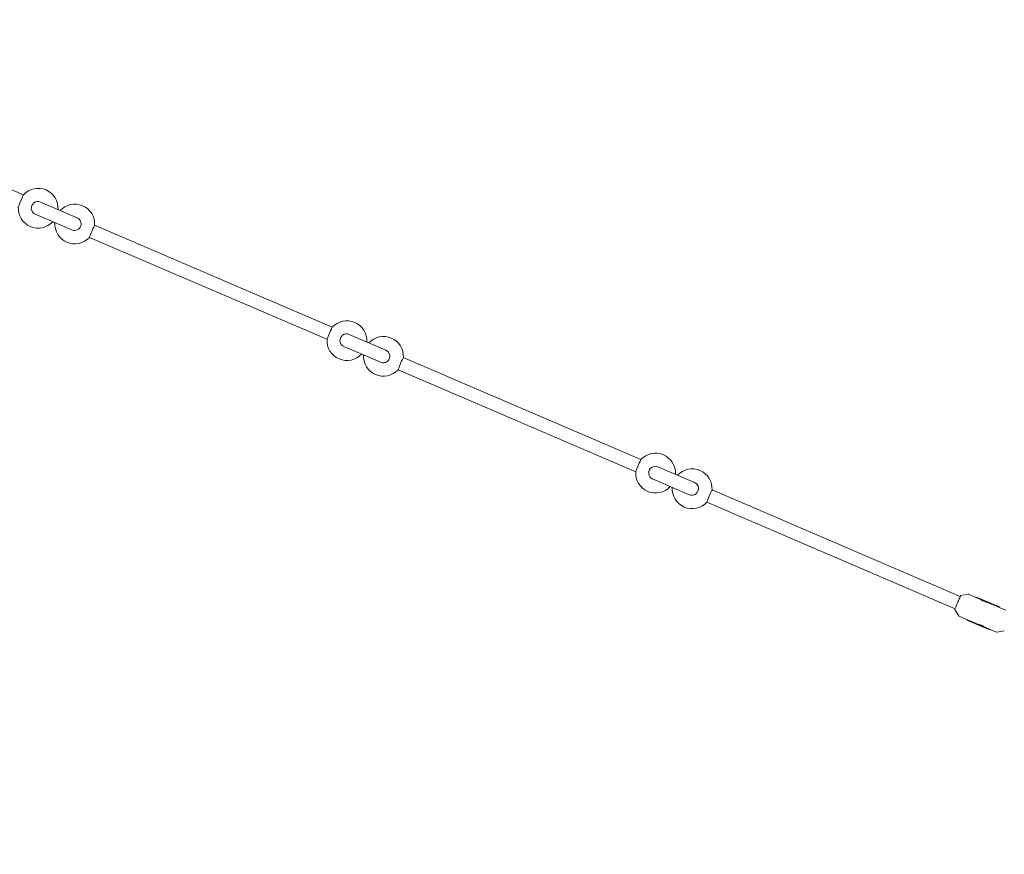
# Model space of a CAD drawing. Units: millimetres. Extents: x -5500 to 5500, y -5500 to 6430.
# Drawn here: x -1295 to -108, y -2746 to -1739 of the extents above; entities that cross this region are included whole.
import ezdxf

# ---------------------------------------------------------------- set-up
doc = ezdxf.new("R2010")
doc.units = ezdxf.units.MM

# ---------------------------------------------------------------- blocks, each defined once
blk = doc.blocks.new('A$C31094D8E')
at = {"color": 0, "linetype": 'Continuous', "lineweight": 0}
for p, q in [((-1290.7, -1950.1), (-1590.2, -1821.6)), ((-1226.2, -1977.7), (-1270.3, -1958.8)), ((-1276.6, -1973.5), (-1232.5, -1992.4)), ((-1226.2, -1977.7), (-1226.1, -1977.8)), ((-1232.5, -1992.4), (-1232.5, -1992.5)), ((-918.6, -2109.7), (-1205, -1986.8)), ((-924.9, -2124.4), (-1211.3, -2001.5)), ((-854, -2137.4), (-898.1, -2118.5)), ((-904.4, -2133.2), (-860.3, -2152.1)), ((-854, -2137.4), (-854, -2137.4)), ((-546.4, -2269.4), (-832.9, -2146.5)), ((-860.3, -2152.1), (-860.3, -2152.1)), ((-552.7, -2284.1), (-839.2, -2161.2)), ((-481.9, -2297.1), (-526, -2278.1)), ((-532.3, -2292.8), (-488.2, -2311.8)), ((-481.9, -2297.1), (-481.9, -2297.1)), ((-488.2, -2311.8), (-488.2, -2311.8)), ((-161.4, -2434.6), (-460.7, -2306.1)), ((-167.7, -2449.3), (-467, -2320.8)), ((-160.8, -2433.5), (-152, -2431.8)), ((-151.4, -2431.9), (-142.5, -2435.7)), ((-142.5, -2435.6), (-142.1, -2435.2)), ((-142.5, -2435.7), (-142.5, -2435.6)), ((-139.3, -2436.9), (-142.5, -2435.6)), ((-139.4, -2437), (-142.5, -2435.7)), ((-142.1, -2435.2), (-139, -2436.5)), ((-139.4, -2437), (-139.3, -2436.9)), ((-139.4, -2437), (-136.9, -2438.1)), ((-139, -2436.5), (-139.3, -2436.9)), ((-139.2, -2437.1), (-138.9, -2436.5)), ((-138.9, -2436.5), (-139, -2436.5)), ((-138.9, -2436.5), (-118.1, -2445.5)), ((-129.7, -2441.2), (-118.4, -2446)), ((-168.1, -2450.4), (-163.2, -2458)), ((-118.4, -2445.9), (-118.1, -2445.5)), ((-118.4, -2446), (-118.4, -2445.9)), ((-115.3, -2447.2), (-118.4, -2445.9)), ((-115.3, -2447.4), (-118.4, -2446)), ((-118.1, -2445.5), (-114.9, -2446.8)), ((-114.9, -2446.8), (-115.3, -2447.2)), ((-115.3, -2447.4), (-115.3, -2447.2)), ((-115.3, -2447.4), (-106.5, -2451.2)), ((-114.7, -2446.9), (-114.9, -2446.8)), ((-114.9, -2447.5), (-114.7, -2446.9)), ((-114.7, -2446.9), (-114.7, -2446.9)), ((-162.7, -2458.4), (-153.9, -2462.2)), ((-154, -2462.8), (-153.9, -2462.3)), ((-150.9, -2464.2), (-154, -2462.8)), ((-153.9, -2462.2), (-150.7, -2463.5)), ((-153.9, -2462.3), (-153.9, -2462.2)), ((-153.9, -2462.3), (-150.8, -2463.6)), ((-150.8, -2463.6), (-150.9, -2464.2)), ((-150.8, -2464.2), (-150.9, -2464.2)), ((-150.8, -2463.6), (-150.7, -2463.5)), ((-150.8, -2464.2), (-150.5, -2463.6)), ((-150.8, -2464.2), (-129.9, -2473.1)), ((-150.7, -2463.5), (-139.4, -2468.4)), ((-132.3, -2471.4), (-129.8, -2472.5)), ((-129.9, -2472.6), (-129.8, -2472.5)), ((-129.9, -2473.1), (-129.9, -2472.6)), ((-129.9, -2472.6), (-126.7, -2474)), ((-126.8, -2474.5), (-129.9, -2473.1)), ((-129.8, -2472.5), (-126.7, -2473.8)), ((-126.7, -2474), (-126.8, -2474.5)), ((-126.5, -2474.6), (-126.8, -2474.5)), ((-126.7, -2474), (-126.7, -2473.8)), ((-126.7, -2473.8), (-117.8, -2477.6)), ((-126.5, -2474.6), (-126.3, -2474)), ((-126.5, -2474.6), (-126.5, -2474.6)), ((-108.4, -2476), (-117.2, -2477.7))]:
    blk.add_line(p, q, dxfattribs=at)
blk.add_circle((0, 0), 5500, dxfattribs=at)
for centre, radius, start, end in [((-1273.1, -1966.3), 24, 356.2503, 137.3295), ((-1273.4, -1966.2), 8, 66.7791, 246.7791), ((-1273.1, -1966.3), 24, 176.2287, 317.3079), ((-1229, -1985.3), 24, 356.2503, 137.3079), ((-1229, -1985.3), 24, 176.2503, 317.3079), ((-900.9, -2126), 24, 356.2503, 137.3295), ((-900.9, -2126), 24, 176.2287, 317.3079), ((-901.3, -2125.8), 8, 66.7791, 246.7791), ((-856.8, -2144.9), 24, 356.2503, 137.3079), ((-856.8, -2144.9), 24, 176.2503, 317.3079), ((-528.8, -2285.7), 24, 356.2503, 137.3295), ((-529.1, -2285.5), 8, 66.7791, 246.7791), ((-528.8, -2285.7), 24, 176.2287, 317.3079), ((-484.7, -2304.6), 24, 356.2503, 137.3079), ((-484.7, -2304.6), 24, 176.2503, 317.3079)]:
    blk.add_arc(centre, radius, start, end, dxfattribs=at)
at = {"color": 0, "linetype": 'Continuous', "lineweight": 0, "extrusion": (2.70031e-16, -1.77998e-17, -1)}
for centre in [(-1293.9, -1957.4), (-921.7, -2117.1), (-549.6, -2276.7)]:
    blk.add_ellipse(centre, major_axis=(-3.15, -7.35), ratio=0.016347, start_param=0.04626, end_param=3.095333, dxfattribs=at)
at = {"color": 0, "linetype": 'Continuous', "lineweight": 0, "extrusion": (2.22658e-16, -2.63221e-19, -1)}
for centre in [(-1229.3, -1985.1), (-857.2, -2144.8), (-485, -2304.4)]:
    blk.add_ellipse(centre, major_axis=(3.15, 7.35), ratio=0.999866, start_param=0, end_param=3.141593, dxfattribs=at)
at = {"color": 0, "linetype": 'Continuous', "lineweight": 0}
for centre in [(-1208.2, -1994.2), (-836, -2153.8), (-463.9, -2313.5)]:
    blk.add_ellipse(centre, major_axis=(3.15, 7.35), ratio=0.016347, start_param=0, end_param=3.141592, dxfattribs=at)
for points, knots in [([(-152, -2431.8), (-151.9, -2431.8), (-151.9, -2431.8), (-151.8, -2431.8), (-151.8, -2431.8), (-151.7, -2431.8), (-151.7, -2431.8), (-151.6, -2431.8), (-151.5, -2431.8), (-151.5, -2431.9), (-151.4, -2431.9), (-151.4, -2431.9)], [1.55976013, 1.55976013, 1.55976013, 1.55976013, 1.56196737, 1.56196737, 1.56417461, 1.56417461, 1.56638185, 1.56638185, 1.56858909, 1.56858909, 1.57079633, 1.57079633, 1.57079633, 1.57079633]), ([(-168.1, -2450.4), (-168.1, -2450.4), (-168.1, -2450.4), (-168.1, -2450.4), (-168.1, -2450.3), (-168.1, -2450.3), (-168, -2450.2), (-167.9, -2449.9), (-167.8, -2449.6), (-167.4, -2448.6), (-167.2, -2448), (-166.6, -2446.6), (-166.3, -2445.8), (-165.6, -2444.2), (-165.2, -2443.3), (-164.5, -2441.5), (-164.1, -2440.6), (-163.3, -2438.9), (-163, -2438.1), (-162.3, -2436.6), (-162, -2435.9), (-161.5, -2434.8), (-161.3, -2434.4), (-161, -2433.8), (-161, -2433.7), (-160.9, -2433.5), (-160.8, -2433.5), (-160.8, -2433.5)], [4.723425, 4.723425, 4.723425, 4.723425, 4.734991, 4.734991, 4.759737, 4.759737, 4.928104, 4.928104, 5.259758, 5.259758, 5.580462, 5.580462, 5.900645, 5.900645, 6.220727, 6.220727, 6.540786, 6.540786, 6.860853, 6.860853, 7.18098, 7.18098, 7.501362, 7.501362, 7.82399, 7.82399, 7.842945, 7.842945, 7.842945, 7.842945]), ([(-136.9, -2438.1), (-136.9, -2438.1), (-136.8, -2438.2), (-136.5, -2438.4), (-136.3, -2438.6), (-135.7, -2439), (-135.4, -2439.2), (-134.5, -2439.7), (-134, -2439.9), (-133.1, -2440.3), (-132.6, -2440.5), (-131.7, -2440.8), (-131.3, -2440.9), (-130.6, -2441), (-130.3, -2441.1), (-129.9, -2441.2), (-129.7, -2441.2), (-129.7, -2441.2)], [0.590826, 0.590826, 0.590826, 0.590826, 0.738518, 0.738518, 0.88621, 0.88621, 1.03393, 1.03393, 1.181651, 1.181651, 1.329372, 1.329372, 1.477093, 1.477093, 1.624785, 1.624785, 1.772477, 1.772477, 1.772477, 1.772477]), ([(-133.5, -2440.1), (-134, -2440), (-134.4, -2439.7), (-135.2, -2439.3), (-135.6, -2439), (-136.2, -2438.6), (-136.5, -2438.4), (-136.8, -2438.2), (-136.9, -2438.1), (-136.9, -2438.1)], [2.3696608, 2.3696608, 2.3696608, 2.3696608, 2.5110228, 2.5110228, 2.6587435, 2.6587435, 2.8064355, 2.8064355, 2.9541275, 2.9541275, 2.9541275, 2.9541275]), ([(-162.7, -2458.4), (-162.8, -2458.4), (-162.8, -2458.3), (-162.9, -2458.3), (-162.9, -2458.3), (-163, -2458.2), (-163, -2458.2), (-163.1, -2458.1), (-163.1, -2458.1), (-163.1, -2458), (-163.2, -2458), (-163.2, -2458)], [4.71238898, 4.71238898, 4.71238898, 4.71238898, 4.71459622, 4.71459622, 4.71680346, 4.71680346, 4.7190107, 4.7190107, 4.72121794, 4.72121794, 4.72342518, 4.72342518, 4.72342518, 4.72342518]), ([(-139.4, -2468.4), (-139.4, -2468.4), (-139.4, -2468.4), (-139, -2468.4), (-138.7, -2468.5), (-138, -2468.6), (-137.6, -2468.7), (-136.6, -2469), (-136.2, -2469.2), (-135.7, -2469.4), (-135.3, -2469.6), (-134.8, -2469.8), (-133.9, -2470.3), (-133.6, -2470.5), (-133, -2470.9), (-132.7, -2471.1), (-132.4, -2471.4), (-132.3, -2471.4), (-132.3, -2471.4)], [-0.590826, -0.590826, -0.590826, -0.590826, -0.443134, -0.443134, -0.295442, -0.295442, -0.147721, -0.147721, 0, 0, 0, 0.147721, 0.147721, 0.295442, 0.295442, 0.443134, 0.443134, 0.590826, 0.590826, 0.590826, 0.590826]), ([(-135.6, -2469.4), (-136.1, -2469.2), (-136.6, -2469), (-137.5, -2468.8), (-137.9, -2468.7), (-138.6, -2468.5), (-138.9, -2468.5), (-139.3, -2468.4), (-139.4, -2468.4), (-139.4, -2468.4)], [1.1880098, 1.1880098, 1.1880098, 1.1880098, 1.3293718, 1.3293718, 1.4770925, 1.4770925, 1.6247845, 1.6247845, 1.7724765, 1.7724765, 1.7724765, 1.7724765]), ([(-117.2, -2477.7), (-117.3, -2477.7), (-117.3, -2477.7), (-117.4, -2477.7), (-117.4, -2477.7), (-117.5, -2477.7), (-117.5, -2477.7), (-117.6, -2477.7), (-117.6, -2477.7), (-117.7, -2477.7), (-117.8, -2477.7), (-117.8, -2477.6)], [4.70135278, 4.70135278, 4.70135278, 4.70135278, 4.70356002, 4.70356002, 4.70576726, 4.70576726, 4.7079745, 4.7079745, 4.71018174, 4.71018174, 4.71238898, 4.71238898, 4.71238898, 4.71238898])]:
    blk.add_open_spline(points, degree=3, knots=knots, dxfattribs=at)

msp = doc.modelspace()

# ---------------------------------------------------------------- block references
msp.add_blockref('A$C31094D8E', (0, 0))

doc.saveas('drawing.dxf')
